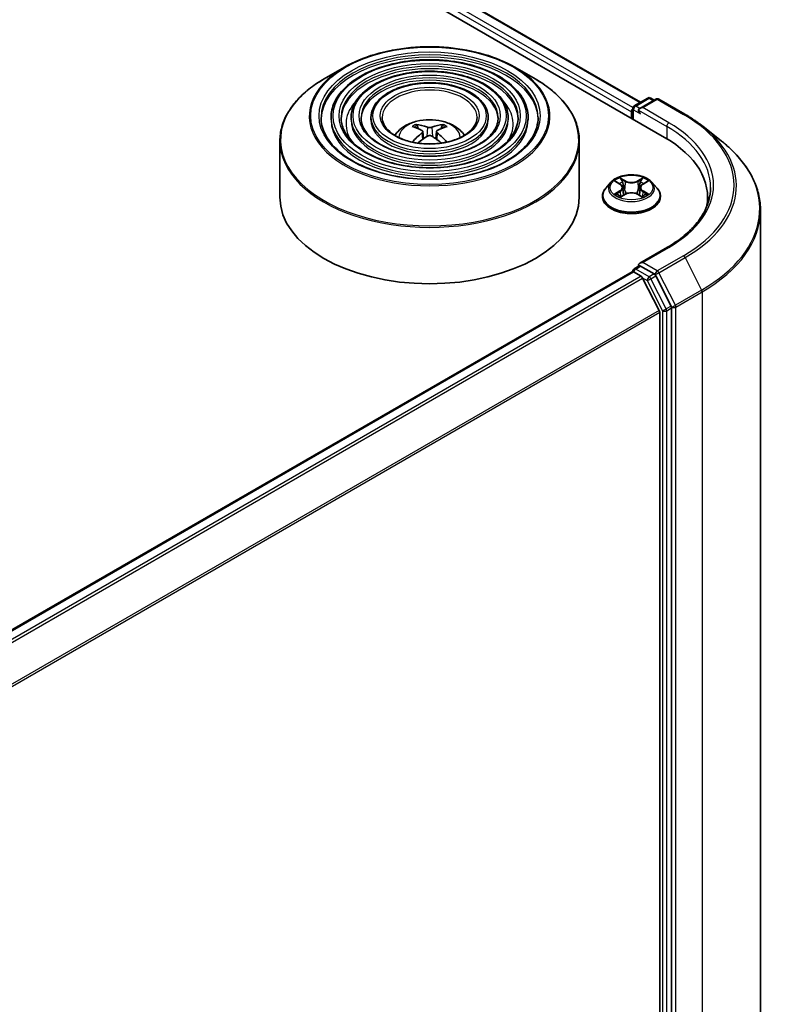
# Model space of a CAD drawing. Units: millimetres. Extents: x 36 to 7721, y 20 to 1144.
# Drawn here: x 449 to 491, y 444 to 499 of the extents above; entities that cross this region are included whole.
import ezdxf

# ---------------------------------------------------------------- set-up
doc = ezdxf.new("R2010")
doc.units = ezdxf.units.MM
doc.header["$LTSCALE"] = 2.5
doc.layers.add('Visible (ISO)', color=7, linetype='Continuous', lineweight=35)
doc.layers.add('Visible Narrow (ISO)', color=7, linetype='Continuous', lineweight=25)

msp = doc.modelspace()

# ---------------------------------------------------------------- linework, layer by layer
at = {"layer": 'Visible (ISO)'}
for p, q in [((382.7718, 551.6423), (484.9095, 492.6731)), ((385.4619, 551.2637), (483.56, 494.6267)), ((467.0909, 496.5836), (465.9584, 495.9297)), ((476.565, 496.5836), (477.6975, 495.9297)), ((483.2155, 494.4278), (483.9693, 494.863)), ((484.136, 494.863), (484.3277, 494.7524)), ((484.4174, 494.8042), (483.525, 494.2889)), ((484.584, 494.8042), (486.0375, 493.965)), ((466.3419, 493.7845), (466.3419, 493.6484)), ((467.4531, 493.7845), (467.4531, 493.6484)), ((468.5642, 493.7845), (468.5642, 493.6484)), ((475.0918, 493.7845), (475.0918, 493.6484)), ((476.2029, 493.7845), (476.2029, 493.6484)), ((477.3141, 493.7845), (477.3141, 493.6484)), ((483.0631, 494.102), (483.0631, 493.7391)), ((483.1322, 494.2834), (483.1322, 493.6993)), ((471.1832, 493.1637), (471.1325, 493.337)), ((472.5235, 493.337), (472.4728, 493.1637)), ((487.0302, 493.2951), (488.0807, 492.4635)), ((471.4461, 493.0034), (471.4894, 492.6002)), ((472.2099, 493.0034), (472.1666, 492.6002)), ((463.4946, 492.4768), (463.4946, 489.3391)), ((480.1613, 492.4768), (480.1613, 489.3391)), ((481.9238, 490.1826), (481.6482, 489.8751)), ((482.1943, 490.216), (482.4303, 490.0749)), ((483.696, 490.0749), (483.932, 490.216)), ((484.2025, 490.1826), (484.478, 489.8751)), ((481.452, 489.3845), (481.452, 489.4029)), ((482.4742, 489.3744), (482.7199, 489.5114)), ((482.5759, 489.8807), (482.6215, 489.4565)), ((483.4063, 489.5114), (483.6521, 489.3744)), ((483.5503, 489.8807), (483.5048, 489.4565)), ((484.6742, 489.3845), (484.6742, 489.4029)), ((487.3014, 489.3391), (487.3014, 488.945)), ((490.2459, 488.6094), (490.2459, 411.1408)), ((485.0618, 486.5577), (483.525, 485.6704)), ((424.216, 451.2015), (483.0976, 485.1968)), ((483.1322, 485.2045), (483.1322, 485.2113)), ((483.181, 485.1886), (483.5972, 484.9483)), ((483.2155, 485.3556), (483.4956, 485.5173)), ((484.3277, 485.0709), (483.5738, 485.5061)), ((484.6072, 483.0422), (483.6877, 484.847)), ((485.275, 483.2878), (484.4182, 484.9696)), ((484.6345, 482.9393), (484.6345, 405.9243)), ((485.3023, 405.8148), (485.3023, 483.1849))]:
    msp.add_line(p, q, dxfattribs=at)
for centre, start, end in [((484.0527, 494.7187), 60, 120), ((483.2988, 494.2834), 120, 180), ((484.5007, 494.6598), 60, 120), ((483.2988, 485.2113), 120, 180)]:
    msp.add_arc(centre, 0.1667, start, end, dxfattribs=at)
for centre, major_axis, ratio, start_param, end_param in [((483.6917, 494.1927), (-0.2357, 0), 0.5773503, 4.712389, 6.2831853), ((483.181, 494.17), (0.0833, 0.1443), 0.5773503, 1.2124767, 2.3561945), ((483.5738, 494.1247), (-0.0833, 0.1443), 0.5773503, 0.7853982, 2.3561945), ((471.8856, 490.1005), (1.8963, -3.0722), 0.4946241, 2.4477608, 2.6867451), ((471.7759, 490.0371), (-1.6985, 3.1858), 0.654173, 5.6260122, 5.8649965), ((471.88, 490.0371), (-1.6985, -3.1858), 0.654173, 3.5597815, 3.7987657), ((471.7703, 490.1005), (1.8963, 3.0722), 0.4946241, 0.4548476, 0.6938319), ((471.8856, 490.0404), (-1.4116, -3.3229), 0.5952629, 3.9628231, 4.1960485), ((471.7759, 490.1037), (2.1595, 2.8932), 0.5535342, 0.9593188, 1.1599446), ((471.88, 490.1037), (2.1595, -2.8932), 0.5535342, 1.981648, 2.1822739), ((471.7703, 490.0404), (-1.4116, 3.3229), 0.5952629, 5.2287295, 5.4619549), ((479.1348, 489.3391), (8.1667, 0), 0.5773503, 6.1711605, 7.0685835), ((479.1348, 488.4319), (8.3333, 0), 0.5773503, 0.1529658, 0.2006295), ((471.828, 489.3391), (8.3333, 0), 0.5773503, 3.1415927, 6.2831853), ((483.6917, 485.5741), (-0.2357, 0), 0.5773503, 4.712389, 6.2831853), ((483.5738, 485.6422), (-0.0833, -0.1443), 0.5773503, 5.4977871, 6.1236372), ((483.181, 485.0525), (-0.0833, 0.1443), 0.5773503, 5.4977871, 6.2831853), ((484.3277, 484.9348), (0.0833, -0.1443), 0.5773503, 1.4801364, 2.3561945), ((483.5972, 484.8122), (-0.0833, 0.1443), 0.5773503, 4.6217291, 5.4977871), ((484.5166, 483.0073), (-0.0833, 0.1443), 0.5773503, 3.9269908, 4.6217291), ((485.1844, 483.2529), (0.0833, -0.1443), 0.5773503, 0.7853982, 1.4801364)]:
    msp.add_ellipse(centre, major_axis=major_axis, ratio=ratio, start_param=start_param, end_param=end_param, dxfattribs=at)
for points, knots in [([(467.0909, 496.5836), (467.5899, 496.8716), (468.1657, 497.113), (469.4161, 497.4808), (470.0906, 497.6072), (471.4737, 497.7337), (472.1822, 497.7337), (473.5654, 497.6072), (474.2398, 497.4808), (475.4903, 497.113), (476.0661, 496.8716), (476.565, 496.5836)], [3.1415927, 3.1415927, 3.1415927, 3.1415927, 3.4557519, 3.4557519, 3.7699112, 3.7699112, 4.0840704, 4.0840704, 4.3982297, 4.3982297, 4.712389, 4.712389, 4.712389, 4.712389]), ([(477.3141, 493.7845), (477.3141, 494.1225), (477.2229, 494.4599), (476.8683, 495.1043), (476.6009, 495.4104), (475.9136, 495.962), (475.4905, 496.2061), (474.5348, 496.6037), (474.0021, 496.757), (472.8822, 496.9578), (472.2952, 497.0054), (471.1256, 496.9908), (470.5431, 496.9286), (469.44, 496.7003), (468.9197, 496.5342), (467.9931, 496.113), (467.5872, 495.8579), (466.9333, 495.2821), (466.6848, 494.9616), (466.4058, 494.3511), (466.3419, 494.0679), (466.3419, 493.7845)], [0.7853982, 0.7853982, 0.7853982, 0.7853982, 1.0930669, 1.0930669, 1.4089674, 1.4089674, 1.7317648, 1.7317648, 2.0550967, 2.0550967, 2.3778498, 2.3778498, 2.7003819, 2.7003819, 3.0232006, 3.0232006, 3.3465933, 3.3465933, 3.6689794, 3.6689794, 3.9269908, 3.9269908, 3.9269908, 3.9269908]), ([(476.2029, 493.7845), (476.2029, 494.0541), (476.1308, 494.3231), (475.8505, 494.8376), (475.6386, 495.0822), (475.093, 495.5239), (474.7561, 495.7197), (473.9946, 496.0388), (473.57, 496.1619), (472.6771, 496.3235), (472.2092, 496.3621), (471.2765, 496.3515), (470.8119, 496.3024), (469.9315, 496.1209), (469.5161, 495.9885), (468.7754, 495.6522), (468.4506, 495.4482), (467.9269, 494.9869), (467.7276, 494.7295), (467.5043, 494.2392), (467.4531, 494.012), (467.4531, 493.7845)], [0.7853982, 0.7853982, 0.7853982, 0.7853982, 1.0901259, 1.0901259, 1.4048166, 1.4048166, 1.7282556, 1.7282556, 2.0524488, 2.0524488, 2.3759179, 2.3759179, 2.6991047, 2.6991047, 3.0226486, 3.0226486, 3.3469087, 3.3469087, 3.6698622, 3.6698622, 3.9269908, 3.9269908, 3.9269908, 3.9269908]), ([(463.4946, 492.4768), (463.4946, 492.7354), (463.5299, 492.994), (463.6697, 493.5036), (463.7742, 493.7544), (464.0485, 494.242), (464.2184, 494.4786), (464.6188, 494.9323), (464.8492, 495.1493), (465.3647, 495.5588), (465.6497, 495.7514), (465.9584, 495.9297)], [2.35619449, 2.35619449, 2.35619449, 2.35619449, 2.51327412, 2.51327412, 2.67035376, 2.67035376, 2.82743339, 2.82743339, 2.98451302, 2.98451302, 3.14159265, 3.14159265, 3.14159265, 3.14159265]), ([(475.0918, 493.7845), (475.0918, 493.9857), (475.0387, 494.1865), (474.8327, 494.571), (474.6763, 494.7539), (474.2724, 495.0858), (474.0217, 495.2332), (473.4545, 495.4739), (473.1379, 495.5669), (472.4721, 495.6893), (472.1231, 495.7188), (471.4273, 495.7122), (471.0806, 495.6761), (470.423, 495.5415), (470.1123, 495.4429), (469.5576, 495.1915), (469.3138, 495.0386), (468.9205, 494.6916), (468.7702, 494.4975), (468.6026, 494.1273), (468.5642, 493.956), (468.5642, 493.7845)], [0.7853982, 0.7853982, 0.7853982, 0.7853982, 1.0853462, 1.0853462, 1.3978713, 1.3978713, 1.7223159, 1.7223159, 2.0479692, 2.0479692, 2.3726573, 2.3726573, 2.6969553, 2.6969553, 3.0217267, 3.0217267, 3.3474497, 3.3474497, 3.6713195, 3.6713195, 3.9269908, 3.9269908, 3.9269908, 3.9269908]), ([(477.6975, 495.9297), (478.0063, 495.7514), (478.2913, 495.5588), (478.8067, 495.1493), (479.0372, 494.9323), (479.4375, 494.4786), (479.6074, 494.242), (479.8818, 493.7544), (479.9862, 493.5036), (480.126, 492.994), (480.1613, 492.7354), (480.1613, 492.4768)], [4.71238898, 4.71238898, 4.71238898, 4.71238898, 4.86946861, 4.86946861, 5.02654825, 5.02654825, 5.18362788, 5.18362788, 5.34070751, 5.34070751, 5.49778714, 5.49778714, 5.49778714, 5.49778714]), ([(477.8696, 493.7845), (477.8696, 493.4123), (477.7621, 493.0394), (477.3416, 492.3361), (477.0343, 492.0053), (476.2539, 491.4186), (475.7839, 491.1618), (474.7254, 490.7449), (474.1371, 490.5848), (472.9008, 490.3783), (472.253, 490.3322), (470.9644, 490.3589), (470.3238, 490.432), (469.1161, 490.6895), (468.5491, 490.8738), (467.5468, 491.3335), (467.1116, 491.6085), (466.4145, 492.2193), (466.1535, 492.5547), (465.8545, 493.1907), (465.7863, 493.4877), (465.7863, 493.7845)], [5.4977871, 5.4977871, 5.4977871, 5.4977871, 5.8301191, 5.8301191, 6.1527641, 6.1527641, 6.4699265, 6.4699265, 6.78699, 6.78699, 7.104578, 7.104578, 7.4223392, 7.4223392, 7.7398288, 7.7398288, 8.0567797, 8.0567797, 8.3744189, 8.3744189, 8.6393798, 8.6393798, 8.6393798, 8.6393798]), ([(476.7585, 493.7845), (476.7585, 493.4807), (476.6701, 493.1762), (476.324, 492.6027), (476.0722, 492.3335), (475.4334, 491.8567), (475.0495, 491.6481), (474.1852, 491.3097), (473.7049, 491.1798), (472.6958, 491.0126), (472.1669, 490.9754), (471.1152, 490.9982), (470.5926, 491.0582), (469.6076, 491.2689), (469.1454, 491.4194), (468.329, 491.7942), (467.9748, 492.0181), (467.4081, 492.5145), (467.1961, 492.7867), (466.9529, 493.3027), (466.8974, 493.5437), (466.8974, 493.7845)], [5.4977871, 5.4977871, 5.4977871, 5.4977871, 5.8330605, 5.8330605, 6.1561415, 6.1561415, 6.4726347, 6.4726347, 6.7890489, 6.7890489, 7.1061045, 7.1061045, 7.4233689, 7.4233689, 7.740299, 7.740299, 8.0565671, 8.0565671, 8.373651, 8.373651, 8.6393798, 8.6393798, 8.6393798, 8.6393798]), ([(475.6473, 493.7845), (475.6473, 493.5491), (475.5779, 493.3129), (475.3061, 492.8693), (475.1098, 492.6618), (474.6128, 492.2948), (474.3151, 492.1346), (473.645, 491.8746), (473.2727, 491.7749), (472.4906, 491.6468), (472.0808, 491.6187), (471.2661, 491.6375), (470.8613, 491.6845), (470.099, 491.8483), (469.7417, 491.9651), (469.1112, 492.2549), (468.8382, 492.4278), (468.4016, 492.8099), (468.2388, 493.0188), (468.0513, 493.4146), (468.0086, 493.5997), (468.0086, 493.7845)], [5.4977871, 5.4977871, 5.4977871, 5.4977871, 5.8378434, 5.8378434, 6.1614857, 6.1614857, 6.4769025, 6.4769025, 6.792299, 6.792299, 7.1085208, 7.1085208, 7.4250047, 7.4250047, 7.7410543, 7.7410543, 8.0562455, 8.0562455, 8.3724346, 8.3724346, 8.6393798, 8.6393798, 8.6393798, 8.6393798]), ([(474.4669, 493.7845), (474.4669, 493.6217), (474.4176, 493.458), (474.2244, 493.1524), (474.0872, 493.0104), (473.7409, 492.7604), (473.5348, 492.6514), (473.071, 492.4747), (472.8135, 492.407), (472.2726, 492.3207), (471.9892, 492.3021), (471.4261, 492.3167), (471.1466, 492.3498), (470.621, 492.464), (470.375, 492.5448), (469.9421, 492.7445), (469.7552, 492.8631), (469.4571, 493.1237), (469.3464, 493.2655), (469.2182, 493.5337), (469.1891, 493.6592), (469.1891, 493.7845)], [5.4977871, 5.4977871, 5.4977871, 5.4977871, 5.8478314, 5.8478314, 6.1721038, 6.1721038, 6.4853312, 6.4853312, 6.7987435, 6.7987435, 7.1133395, 7.1133395, 7.4282944, 7.4282944, 7.7426124, 7.7426124, 8.0556781, 8.0556781, 8.3700357, 8.3700357, 8.6393798, 8.6393798, 8.6393798, 8.6393798]), ([(486.0375, 493.965), (486.1094, 493.9235), (486.1802, 493.8813), (486.3196, 493.7957), (486.3881, 493.7523), (486.5229, 493.6641), (486.5892, 493.6194), (486.7193, 493.5288), (486.7832, 493.4829), (486.9085, 493.3899), (486.97, 493.3428), (487.0302, 493.2951)], [1.57079633, 1.57079633, 1.57079633, 1.57079633, 1.60184851, 1.60184851, 1.63290069, 1.63290069, 1.66395288, 1.66395288, 1.69500506, 1.69500506, 1.72605724, 1.72605724, 1.72605724, 1.72605724]), ([(469.8908, 492.7866), (469.9405, 492.8608), (469.9954, 492.9285), (470.1865, 493.1307), (470.3359, 493.2405), (470.6906, 493.4407), (470.9014, 493.5189), (471.3475, 493.6274), (471.5838, 493.6546), (472.0539, 493.6557), (472.2877, 493.6303), (472.7431, 493.5236), (472.9649, 493.4423), (473.3694, 493.2113), (473.5558, 493.0649), (473.7282, 492.84), (473.747, 492.8137), (473.7652, 492.7866)], [5.8668208, 5.8668208, 5.8668208, 5.8668208, 5.9972402, 5.9972402, 6.2945976, 6.2945976, 6.6698576, 6.6698576, 7.0642825, 7.0642825, 7.4541188, 7.4541188, 7.8483866, 7.8483866, 8.2226925, 8.2226925, 8.2703461, 8.2703461, 8.2703461, 8.2703461]), ([(471.0702, 493.3996), (471.0759, 493.3989), (471.0827, 493.3968), (471.0948, 493.3905), (471.1023, 493.3848), (471.1138, 493.3729), (471.1199, 493.3648), (471.1273, 493.3512), (471.1304, 493.3438), (471.1325, 493.337)], [0.014560073, 0.014560073, 0.014560073, 0.014560073, 0.018722682, 0.018722682, 0.023429831, 0.023429831, 0.028069056, 0.028069056, 0.031810233, 0.031810233, 0.031810233, 0.031810233]), ([(471.9516, 493.2381), (471.9344, 493.2313), (471.913, 493.2255), (471.8666, 493.2182), (471.8417, 493.2167), (471.7954, 493.2178), (471.771, 493.2204), (471.7325, 493.2285), (471.7173, 493.233), (471.7043, 493.2381)], [0, 0, 0, 0, 0.012499779, 0.012499779, 0.024999557, 0.024999557, 0.037523671, 0.037523671, 0.046676606, 0.046676606, 0.046676606, 0.046676606]), ([(472.5235, 493.337), (472.5256, 493.3438), (472.5286, 493.3512), (472.5361, 493.3648), (472.5421, 493.3729), (472.5536, 493.3848), (472.5611, 493.3905), (472.5733, 493.3968), (472.58, 493.3989), (472.5858, 493.3996)], [0.0427285, 0.0427285, 0.0427285, 0.0427285, 0.046469677, 0.046469677, 0.051108902, 0.051108902, 0.055816051, 0.055816051, 0.05997866, 0.05997866, 0.05997866, 0.05997866]), ([(471.3995, 493.0622), (471.4148, 493.0542), (471.4277, 493.0435), (471.444, 493.0188), (471.4473, 493.0049), (471.445, 492.9779), (471.4392, 492.963), (471.4211, 492.9384), (471.411, 492.9284), (471.3995, 492.9194)], [0, 0, 0, 0, 0.012499779, 0.012499779, 0.024999557, 0.024999557, 0.037523671, 0.037523671, 0.046676606, 0.046676606, 0.046676606, 0.046676606]), ([(471.7043, 492.7434), (471.7216, 492.7542), (471.743, 492.7633), (471.7893, 492.7748), (471.8142, 492.7772), (471.8605, 492.7755), (471.885, 492.7714), (471.9235, 492.7586), (471.9386, 492.7515), (471.9516, 492.7434)], [0, 0, 0, 0, 0.012499779, 0.012499779, 0.024999557, 0.024999557, 0.037523671, 0.037523671, 0.046676606, 0.046676606, 0.046676606, 0.046676606]), ([(472.2564, 492.9194), (472.2412, 492.9313), (472.2282, 492.9454), (472.2119, 492.9742), (472.2086, 492.989), (472.2109, 493.0154), (472.2168, 493.0288), (472.2349, 493.0487), (472.2449, 493.0561), (472.2564, 493.0622)], [0, 0, 0, 0, 0.012499779, 0.012499779, 0.024999557, 0.024999557, 0.037523671, 0.037523671, 0.046676606, 0.046676606, 0.046676606, 0.046676606]), ([(470.8653, 492.411), (470.8654, 492.4111), (470.8655, 492.4111), (470.8715, 492.415), (470.8785, 492.4177), (470.8897, 492.4189), (470.8958, 492.4177), (470.9011, 492.4146), (470.902, 492.414), (470.9028, 492.4134)], [0.018612964, 0.018612964, 0.018612964, 0.018612964, 0.018722682, 0.018722682, 0.023429831, 0.023429831, 0.028069056, 0.028069056, 0.028985175, 0.028985175, 0.028985175, 0.028985175]), ([(472.7531, 492.4134), (472.754, 492.414), (472.7549, 492.4146), (472.7602, 492.4177), (472.7663, 492.4189), (472.7774, 492.4177), (472.7845, 492.415), (472.7904, 492.4111), (472.7906, 492.4111), (472.7907, 492.411)], [0.045553558, 0.045553558, 0.045553558, 0.045553558, 0.046469677, 0.046469677, 0.051108902, 0.051108902, 0.055816051, 0.055816051, 0.055925769, 0.055925769, 0.055925769, 0.055925769]), ([(490.2459, 488.6094), (490.2459, 488.887), (490.2155, 489.1646), (490.0949, 489.7142), (490.0046, 489.9863), (489.7665, 490.5201), (489.6187, 490.7818), (489.2684, 491.2909), (489.0661, 491.5383), (488.6105, 492.0151), (488.3573, 492.2446), (488.0807, 492.4635)], [3.92699082, 3.92699082, 3.92699082, 3.92699082, 4.05301827, 4.05301827, 4.17904572, 4.17904572, 4.30507316, 4.30507316, 4.43110061, 4.43110061, 4.55712806, 4.55712806, 4.55712806, 4.55712806]), ([(484.2025, 490.1826), (484.1343, 490.2586), (484.0477, 490.3253), (483.8434, 490.4402), (483.7244, 490.4875), (483.469, 490.5565), (483.3327, 490.5783), (483.0564, 490.5951), (482.9165, 490.5902), (482.6457, 490.5541), (482.5149, 490.523), (482.2746, 490.4363), (482.1651, 490.3806), (482.0163, 490.2741), (481.9665, 490.2302), (481.9238, 490.1826)], [1.2629648, 1.2629648, 1.2629648, 1.2629648, 1.5839777, 1.5839777, 1.9184063, 1.9184063, 2.2514838, 2.2514838, 2.5827972, 2.5827972, 2.9145331, 2.9145331, 3.2485111, 3.2485111, 3.4494242, 3.4494242, 3.4494242, 3.4494242]), ([(482.5759, 489.8807), (482.5743, 489.8958), (482.5708, 489.9107), (482.5604, 489.94), (482.5535, 489.9542), (482.5364, 489.9816), (482.5264, 489.9948), (482.5034, 490.0199), (482.4905, 490.0319), (482.4622, 490.0544), (482.4468, 490.065), (482.4303, 490.0749)], [0.84730152, 0.84730152, 0.84730152, 0.84730152, 0.98850982, 0.98850982, 1.12971813, 1.12971813, 1.27092643, 1.27092643, 1.41213473, 1.41213473, 1.55334303, 1.55334303, 1.55334303, 1.55334303]), ([(483.696, 490.0749), (483.6795, 490.065), (483.6641, 490.0544), (483.6358, 490.0319), (483.6229, 490.0199), (483.5999, 489.9948), (483.5898, 489.9816), (483.5728, 489.9542), (483.5658, 489.94), (483.5554, 489.9107), (483.552, 489.8958), (483.5503, 489.8807)], [3.15904595, 3.15904595, 3.15904595, 3.15904595, 3.30025425, 3.30025425, 3.44146255, 3.44146255, 3.58267086, 3.58267086, 3.72387916, 3.72387916, 3.86508746, 3.86508746, 3.86508746, 3.86508746]), ([(481.6482, 489.8751), (481.6234, 489.8474), (481.6006, 489.8188), (481.5595, 489.7598), (481.5412, 489.7294), (481.5094, 489.6671), (481.4959, 489.6351), (481.4742, 489.5702), (481.4659, 489.5371), (481.4548, 489.4703), (481.452, 489.4366), (481.452, 489.4029)], [3.4494242, 3.4494242, 3.4494242, 3.4494242, 3.54493753, 3.54493753, 3.64045085, 3.64045085, 3.73596417, 3.73596417, 3.83147749, 3.83147749, 3.92699082, 3.92699082, 3.92699082, 3.92699082]), ([(481.452, 489.3845), (481.452, 489.2851), (481.4782, 489.186), (481.5798, 488.9962), (481.657, 488.9059), (481.8562, 488.742), (481.98, 488.6692), (482.26, 488.5503), (482.4163, 488.5044), (482.7449, 488.4439), (482.9172, 488.4293), (483.2606, 488.4325), (483.4318, 488.4503), (483.7564, 488.5168), (483.9098, 488.5654), (484.1837, 488.6895), (484.304, 488.7651), (484.4983, 488.9364), (484.5725, 489.0323), (484.6553, 489.2151), (484.6742, 489.2997), (484.6742, 489.3845)], [3.9269908, 3.9269908, 3.9269908, 3.9269908, 4.2267014, 4.2267014, 4.5391124, 4.5391124, 4.8636054, 4.8636054, 5.1893334, 5.1893334, 5.5140838, 5.5140838, 5.8384387, 5.8384387, 6.1632728, 6.1632728, 6.4890702, 6.4890702, 6.8129852, 6.8129852, 7.0685835, 7.0685835, 7.0685835, 7.0685835]), ([(482.3011, 489.493), (482.3111, 489.4847), (482.322, 489.4763), (482.3453, 489.4595), (482.3578, 489.4512), (482.3843, 489.4347), (482.3983, 489.4266), (482.4278, 489.4106), (482.4433, 489.4028), (482.4688, 489.3909), (482.4785, 489.3865), (482.4883, 489.3823)], [4.53490148, 4.53490148, 4.53490148, 4.53490148, 4.60505141, 4.60505141, 4.67520135, 4.67520135, 4.74535128, 4.74535128, 4.81550122, 4.81550122, 4.85637589, 4.85637589, 4.85637589, 4.85637589]), ([(483.4063, 489.5114), (483.3692, 489.5321), (483.3271, 489.5492), (483.2364, 489.5752), (483.1879, 489.584), (483.0885, 489.5929), (483.0377, 489.5929), (482.9384, 489.584), (482.8898, 489.5752), (482.7991, 489.5492), (482.757, 489.5321), (482.7199, 489.5114)], [1.5882496, 1.5882496, 1.5882496, 1.5882496, 1.8954276, 1.8954276, 2.2026055, 2.2026055, 2.5097835, 2.5097835, 2.8169614, 2.8169614, 3.1241394, 3.1241394, 3.1241394, 3.1241394]), ([(483.6379, 489.3823), (483.6478, 489.3865), (483.6574, 489.3909), (483.683, 489.4028), (483.6985, 489.4106), (483.728, 489.4266), (483.742, 489.4347), (483.7685, 489.4512), (483.7809, 489.4595), (483.8043, 489.4763), (483.8151, 489.4847), (483.8252, 489.493)], [6.13919839, 6.13919839, 6.13919839, 6.13919839, 6.18007307, 6.18007307, 6.250223, 6.250223, 6.32037294, 6.32037294, 6.39052288, 6.39052288, 6.46067281, 6.46067281, 6.46067281, 6.46067281]), ([(484.6742, 489.4029), (484.6742, 489.4366), (484.6714, 489.4703), (484.6604, 489.5371), (484.6521, 489.5702), (484.6303, 489.6351), (484.6168, 489.6671), (484.585, 489.7294), (484.5667, 489.7598), (484.5256, 489.8188), (484.5029, 489.8474), (484.478, 489.8751)], [0.78539816, 0.78539816, 0.78539816, 0.78539816, 0.88091149, 0.88091149, 0.97642481, 0.97642481, 1.07193813, 1.07193813, 1.16745145, 1.16745145, 1.26296478, 1.26296478, 1.26296478, 1.26296478]), ([(487.4681, 489.8834), (487.4681, 489.6416), (487.4352, 489.3997), (487.3036, 488.9199), (487.2048, 488.682), (486.9422, 488.2154), (486.7783, 487.9867), (486.3884, 487.5448), (486.1623, 487.3317), (485.6531, 486.9271), (485.37, 486.7356), (485.0618, 486.5577)], [2.35619449, 2.35619449, 2.35619449, 2.35619449, 2.51327412, 2.51327412, 2.67035376, 2.67035376, 2.82743339, 2.82743339, 2.98451302, 2.98451302, 3.14159265, 3.14159265, 3.14159265, 3.14159265]), ([(483.4956, 485.5173), (483.5028, 485.5215), (483.5148, 485.5237), (483.5429, 485.5203), (483.5589, 485.5147), (483.5738, 485.5061)], [0.038953354, 0.038953354, 0.038953354, 0.038953354, 0.050334548, 0.050334548, 0.061715743, 0.061715743, 0.061715743, 0.061715743])]:
    msp.add_open_spline(points, degree=3, knots=knots, dxfattribs=at)
for points in [[(470.9228, 492.3986), (470.916, 492.4035), (470.9094, 492.4084), (470.9028, 492.4134)], [(472.7531, 492.4134), (472.7466, 492.4084), (472.7399, 492.4035), (472.7331, 492.3986)]]:
    msp.add_open_spline(points, degree=3, dxfattribs=at)
at = {"layer": 'Visible Narrow (ISO)'}
for p, q in [((384.8538, 550.8031), (483.0631, 494.102)), ((483.1389, 494.3304), (384.9717, 551.0073)), ((385.4063, 551.2582), (483.5275, 494.6079)), ((483.2988, 494.4195), (484.0527, 494.8548)), ((484.0527, 494.8548), (484.2788, 494.7242)), ((483.525, 494.2889), (483.2988, 494.4195)), ((483.6917, 494.3288), (484.5007, 494.7959)), ((485.1452, 493.4896), (483.6917, 494.3288)), ((484.5007, 494.7959), (485.9542, 493.9567)), ((483.181, 493.6711), (483.181, 494.2154)), ((483.181, 494.2154), (483.5738, 493.9886)), ((483.456, 494.1927), (485.0273, 493.2855)), ((471.7043, 493.2381), (471.6688, 492.7209)), ((471.9516, 493.2381), (471.9871, 492.7209)), ((485.0273, 493.2855), (485.0273, 492.6037)), ((471.3995, 492.9194), (471.4273, 492.5556)), ((472.2564, 492.9194), (472.2287, 492.5556)), ((482.1151, 490.2536), (482.416, 490.0738)), ((482.7335, 490.257), (482.4219, 490.4307)), ((482.5184, 490.334), (482.7143, 490.2248)), ((482.7143, 490.2248), (482.6862, 489.8314)), ((483.7043, 490.4307), (483.3928, 490.257)), ((483.412, 490.2248), (483.6079, 490.334)), ((483.412, 490.2248), (483.44, 489.8314)), ((483.7102, 490.0738), (484.0111, 490.2536)), ((482.416, 489.6931), (482.1151, 489.5132)), ((482.2468, 489.5482), (482.4359, 489.6613)), ((482.4219, 489.3361), (482.7335, 489.5098)), ((482.4359, 489.6613), (482.4555, 489.3971)), ((483.3928, 489.5098), (483.7043, 489.3361)), ((483.6903, 489.6613), (483.6708, 489.3971)), ((483.6903, 489.6613), (483.8795, 489.5482)), ((484.0111, 489.5132), (483.7102, 489.6931)), ((483.6917, 485.7102), (485.1452, 486.5494)), ((484.5007, 485.2431), (483.6917, 485.7102)), ((485.9542, 486.0823), (484.5007, 485.2431)), ((484.5912, 485.1419), (486.0447, 485.9811)), ((486.0447, 485.9811), (486.9642, 484.1762)), ((424.2649, 451.1734), (483.181, 485.1886)), ((483.2988, 485.3473), (483.5738, 485.5061)), ((484.0527, 484.9121), (483.2988, 485.3473)), ((484.3277, 485.0709), (484.0527, 484.9121)), ((484.3277, 485.0709), (484.3829, 485.039)), ((484.3829, 485.039), (484.4182, 484.9696)), ((485.5107, 483.337), (484.5912, 485.1419)), ((483.5972, 484.9483), (424.6811, 450.9331)), ((424.8141, 450.8563), (483.6877, 484.847)), ((483.685, 484.8522), (483.9348, 484.708)), ((483.9348, 484.708), (484.7916, 483.0261)), ((484.1432, 484.8109), (484.4182, 484.9696)), ((485, 483.129), (484.1432, 484.8109)), ((486.9642, 484.1762), (485.5107, 483.337)), ((485.538, 483.2341), (486.9915, 484.0733)), ((486.9915, 484.0733), (486.9915, 406.6047)), ((484.6072, 483.0422), (425.8445, 449.1155)), ((425.8912, 449.0239), (484.6345, 482.9393)), ((484.7916, 483.0261), (484.7916, 405.656)), ((485.275, 483.2878), (485, 483.129)), ((485.0273, 483.0261), (485.3023, 483.1849)), ((485.0273, 405.656), (485.0273, 483.0261)), ((485.275, 483.2878), (485.3023, 483.2341)), ((485.3023, 483.2341), (485.3023, 483.1849)), ((485.538, 405.7655), (485.538, 483.2341))]:
    msp.add_line(p, q, dxfattribs=at)
for centre, major_axis in [((471.828, 493.8752), (-6.6206, 0)), ((471.828, 493.8752), (-6.1528, 0)), ((471.828, 493.8752), (5.375, 0)), ((471.828, 493.8752), (-5.0417, 0)), ((471.828, 493.8752), (4.2638, 0)), ((471.828, 493.8752), (-3.9305, 0)), ((471.828, 493.8752), (3.1527, 0)), ((471.828, 493.8752), (-2.75, 0)), ((483.0631, 489.8834), (1.1897, 0))]:
    msp.add_ellipse(centre, major_axis=major_axis, ratio=0.5773503, dxfattribs=at)
for centre, major_axis, ratio, start_param, end_param in [((471.828, 493.7845), (-6.0417, 0), 0.5773503, 3.1415927, 6.2831853), ((471.828, 493.6484), (6.0417, 0), 0.5773503, 0.0196904, 3.1219023), ((471.828, 493.8486), (-6.6992, 0), 0.5773503, 5.4977871, 10.2101761), ((471.828, 493.7845), (-4.9306, 0), 0.5773503, 3.1415927, 6.2831853), ((471.828, 493.6484), (4.9306, 0), 0.5773503, 0.02418, 3.1174126), ((471.828, 493.7845), (-3.8193, 0), 0.5773503, 3.1415927, 6.2831853), ((471.828, 492.5409), (8.3008, 0), 0.5773503, 2.3561945, 7.0685835), ((471.828, 493.6484), (3.8193, 0), 0.5773503, 0.0313236, 3.1102691), ((471.828, 493.7845), (-2.6389, 0), 0.5773503, 3.1415927, 6.2831853), ((484.0527, 494.7187), (-0.0833, 0.1443), 0.5773503, 5.4977871, 6.2831853), ((484.0527, 494.7187), (0.0833, 0.1443), 0.5773503, 0, 0.7853982), ((471.828, 493.4216), (-4.6528, 0), 0.5773503, 5.7863802, 6.6412643), ((471.828, 493.4216), (-4.6527, 0), 0.5773503, 5.7865259, 6.6414156), ((471.828, 493.4216), (4.6528, 0), 0.5773503, 5.9251063, 6.7799904), ((471.828, 493.4216), (4.6527, 0), 0.5773503, 5.924955, 6.7798447), ((483.2988, 494.2834), (0.0833, 0.1443), 0.5773503, 0.7853982, 2.3561945), ((483.2988, 494.2834), (-0.0833, 0.1443), 0.5773503, 5.4977871, 6.2831853), ((484.5007, 494.6598), (-0.0833, 0.1443), 0.5773503, 5.4977871, 6.2831853), ((484.5007, 494.6598), (0.0833, 0.1443), 0.5773503, 0, 0.7853982), ((471.828, 493.7845), (-5.4861, 0), 0.5773503, 0, 3.1415927), ((471.828, 493.7845), (-4.3749, 0), 0.5773503, 0, 3.1415927), ((471.828, 493.7845), (-3.2638, 0), 0.5773503, 0, 3.1415927), ((483.2988, 494.2834), (-0.1667, 0), 0.5773503, 0, 0.7853982), ((485.9542, 493.8206), (0.0833, 0.1443), 0.5773503, 0, 0.7853982), ((479.1348, 490.0195), (9.6442, 0), 0.5773503, 5.4977871, 7.0685835), ((471.828, 493.6484), (5.4861, 0), 0.5773503, 3.1415927, 6.2831853), ((471.828, 493.6484), (4.3749, 0), 0.5773503, 3.1415927, 6.2831853), ((471.828, 493.6484), (3.2638, 0), 0.5773503, 3.1415927, 6.2831853), ((471.828, 492.664), (-1.7049, 0), 0.5773503, 3.138847, 6.285931), ((471.828, 492.8348), (-1.2374, 0), 0.5773503, 5.3714845, 5.6240898), ((471.828, 492.8069), (1.1517, 0), 0.5773503, 2.2191701, 2.4253628), ((471.828, 492.8069), (1.1517, 0), 0.5773503, 0.7162298, 0.9224226), ((471.828, 492.8348), (-1.2374, 0), 0.5773503, 3.8006881, 4.0532935), ((485.1452, 493.3535), (0.0833, 0.1443), 0.5773503, 0.7853982, 2.3561945), ((479.1348, 489.8834), (8.3333, 0), 0.5773503, 0, 0.7853982), ((479.1348, 490.0195), (8.5, 0), 0.5773503, 5.4977871, 7.0685835), ((479.1348, 489.9705), (9.7722, 0), 0.5773503, 5.4977871, 6.9133226), ((471.828, 492.4768), (-8.3333, 0), 0.5773503, 0, 3.1415927), ((479.1348, 488.6965), (11.0725, 0), 0.5773503, 5.4977871, 6.9133226), ((483.0631, 489.8422), (-1.2829, 0), 0.5773503, 5.8056187, 9.9023446), ((483.0631, 489.8834), (-1.1445, 0), 0.5773503, 5.3071026, 5.6884717), ((483.0631, 489.7574), (0.8957, 0), 0.5773503, 2.1762943, 2.4206222), ((482.416, 490.0511), (0.0143, 0.0238), 0.5873385, 0, 0.7942785), ((482.0747, 489.8834), (0.4745, 0), 0.5773503, 5.5152404, 7.0511302), ((482.4992, 490.3245), (-0.0227, -0.016), 0.1849737, 1.043317, 2.4384992), ((482.5675, 490.1809), (-0.0268, -0.0074), 0.2229178, 3.8515805, 5.2070037), ((482.7335, 490.2344), (-0.0135, -0.0243), 0.5671862, 3.9184152, 5.401945), ((483.0631, 490.4334), (0.5022, 0), 0.5773503, 3.9444441, 5.4803339), ((483.0631, 490.4541), (-0.4745, 0), 0.5773503, 0.8028515, 2.3387412), ((483.3928, 490.2344), (0.0135, -0.0243), 0.5671862, 0.8812403, 2.3647701), ((484.0516, 489.8834), (-0.4745, 0), 0.5773503, 5.5152404, 7.0511302), ((483.5587, 490.1809), (-0.0268, 0.0074), 0.2229178, 4.2177743, 5.5731974), ((483.0631, 489.7574), (0.8957, 0), 0.5773503, 0.7209705, 0.9652983), ((483.6271, 490.3245), (-0.0227, 0.016), 0.1849737, 0.7030935, 2.0982756), ((483.7102, 490.0511), (-0.0143, 0.0238), 0.5873385, 5.4889069, 6.2831853), ((483.0631, 489.8834), (-1.1445, 0), 0.5773503, 3.7363063, 4.1176753), ((483.0631, 489.4524), (-1.5932, 0), 0.5773503, 5.8056187, 9.9023446), ((483.0631, 489.4029), (-1.6111, 0), 0.5773503, 0, 3.1415927), ((483.0631, 489.3845), (1.6111, 0), 0.5773503, 3.1415927, 6.2831853), ((483.0631, 489.8834), (1.1445, 0), 0.5773503, 3.7363063, 4.1176753), ((482.2667, 489.5391), (-0.0053, -0.0273), 0.7797536, 4.5269049, 5.922087), ((482.3472, 489.4814), (-0.0236, -0.0146), 0.7297361, 5.1634453, 5.7754826), ((482.416, 489.6704), (0.0143, -0.0238), 0.5873385, 0.8637843, 2.3473142), ((482.0747, 489.8627), (0.5022, 0), 0.5773503, 5.5152404, 6.3450887), ((482.667, 489.8219), (-0.0268, -0.0074), 0.2228845, 3.8515738, 5.2026198), ((482.7335, 489.4871), (-0.0135, 0.0243), 0.5671862, 5.5063628, 6.2831853), ((483.0631, 489.3127), (0.4745, 0), 0.5773503, 0.8028515, 2.3387412), ((483.3928, 489.4871), (0.0135, 0.0243), 0.5671862, 0, 0.7768225), ((483.4593, 489.8219), (-0.0268, 0.0074), 0.2228845, 4.2221582, 5.5732041), ((484.0516, 489.8627), (-0.5022, 0), 0.5773503, 6.221282, 7.0511302), ((483.7102, 489.6704), (-0.0143, -0.0238), 0.5873385, 3.9358711, 5.419401), ((483.0631, 489.8834), (1.1445, 0), 0.5773503, 5.3071026, 5.6884717), ((483.7791, 489.4814), (-0.0236, 0.0146), 0.7297361, 3.6492954, 4.2613326), ((483.8596, 489.5391), (0.0053, -0.0273), 0.7797536, 0.3610983, 1.7562804), ((479.1348, 488.6094), (11.1111, 0), 0.5773503, 5.4977871, 6.2831853), ((485.1452, 486.4133), (-0.0833, 0.1443), 0.5773503, 5.4977871, 6.2831853), ((485.9542, 485.9462), (0.0833, -0.1443), 0.5773503, 1.4801364, 2.3561945), ((483.2988, 485.2113), (-0.1667, 0), 0.5773503, 0, 0.0701236), ((483.2988, 485.2113), (0.0833, 0.1443), 0.5773503, 0.7853982, 2.061679), ((483.2988, 485.2113), (-0.0833, 0.1443), 0.5773503, 5.4977871, 6.2831853), ((484.5007, 485.107), (0.0833, 0.1443), 0.5773503, 0.7853982, 2.3561945), ((484.5007, 485.107), (-0.1485, -0.0757), 0.0739221, 0.617421, 2.1882173), ((484.5007, 485.107), (-0.0833, 0.1443), 0.5773503, 4.6217291, 5.4977871), ((484.0527, 484.776), (0.0833, 0.1443), 0.5773503, 0.7853982, 2.3561945), ((484.0527, 484.776), (-0.1485, -0.0757), 0.0739221, 0.617421, 2.1882173), ((484.0527, 484.776), (-0.0833, 0.1443), 0.5773503, 4.6217291, 5.4977871), ((486.8736, 484.1414), (-0.0833, 0.1443), 0.5773503, 3.9269908, 4.6217291), ((484.9095, 483.0942), (0.1485, 0.0757), 0.0739221, 3.7590136, 5.32981), ((484.9095, 483.0942), (-0.1667, 0), 0.5773503, 0.7853982, 2.3561945), ((484.9095, 483.0942), (-0.0833, 0.1443), 0.5773503, 3.9269908, 4.6217291), ((485.4201, 483.3022), (0.1485, 0.0757), 0.0739221, 3.7590136, 5.32981), ((485.4201, 483.3022), (-0.1667, 0), 0.5773503, 0.7853982, 2.3561945), ((485.4201, 483.3022), (-0.0833, 0.1443), 0.5773503, 3.9269908, 4.6217291)]:
    msp.add_ellipse(centre, major_axis=major_axis, ratio=ratio, start_param=start_param, end_param=end_param, dxfattribs=at)
for points, knots in [([(482.2481, 490.1838), (482.2436, 490.1889), (482.2388, 490.1936), (482.2218, 490.2086), (482.2085, 490.2176), (482.1823, 490.2318), (482.1694, 490.2374), (482.1427, 490.2469), (482.1289, 490.2507), (482.1151, 490.2536)], [0.001908258, 0.001908258, 0.001908258, 0.001908258, 0.005934038, 0.005934038, 0.0154285, 0.0154285, 0.023744988, 0.023744988, 0.032394303, 0.032394303, 0.032394303, 0.032394303]), ([(482.1151, 490.2536), (482.1277, 490.2489), (482.1403, 490.2437), (482.1647, 490.2323), (482.1766, 490.2262), (482.1901, 490.2185), (482.1922, 490.2172), (482.1943, 490.216)], [-0.032394303, -0.032394303, -0.032394303, -0.032394303, -0.023744988, -0.023744988, -0.0154285, -0.0154285, -0.013913302, -0.013913302, -0.013913302, -0.013913302]), ([(482.5184, 490.334), (482.5093, 490.3429), (482.5005, 490.352), (482.4782, 490.3753), (482.4651, 490.3891), (482.4419, 490.4123), (482.4319, 490.4219), (482.4219, 490.4307)], [-0.032055974, -0.032055974, -0.032055974, -0.032055974, -0.02365019, -0.02365019, -0.010200936, -0.010200936, 0.000338329, 0.000338329, 0.000338329, 0.000338329]), ([(482.4219, 490.4307), (482.4281, 490.4211), (482.4343, 490.41), (482.4492, 490.3823), (482.458, 490.3652), (482.475, 490.3358), (482.4821, 490.3241), (482.4903, 490.3128)], [-0.000338329, -0.000338329, -0.000338329, -0.000338329, 0.010200936, 0.010200936, 0.02365019, 0.02365019, 0.032055974, 0.032055974, 0.032055974, 0.032055974]), ([(482.4903, 490.3128), (482.5043, 490.2935), (482.5168, 490.2726), (482.5382, 490.2287), (482.5469, 490.2057), (482.5533, 490.1826)], [-0.028982846, -0.028982846, -0.028982846, -0.028982846, -0.014585063, -0.014585063, 0, 0, 0, 0]), ([(482.5867, 490.1904), (482.5797, 490.2158), (482.5702, 490.2411), (482.5471, 490.2895), (482.5335, 490.3126), (482.5184, 490.334)], [0, 0, 0, 0, 0.014585063, 0.014585063, 0.028982846, 0.028982846, 0.028982846, 0.028982846]), ([(482.5533, 490.1826), (482.5699, 490.1228), (482.5865, 490.063), (482.6197, 489.9433), (482.6363, 489.8835), (482.6529, 489.8237)], [-0.068779854, -0.068779854, -0.068779854, -0.068779854, -0.034389927, -0.034389927, 0, 0, 0, 0]), ([(482.6862, 489.8314), (482.6696, 489.8913), (482.6531, 489.9511), (482.6199, 490.0707), (482.6033, 490.1306), (482.5867, 490.1904)], [0, 0, 0, 0, 0.034389927, 0.034389927, 0.068779854, 0.068779854, 0.068779854, 0.068779854]), ([(483.5395, 490.1904), (483.5229, 490.1306), (483.5064, 490.0707), (483.4732, 489.9511), (483.4566, 489.8913), (483.44, 489.8314)], [0, 0, 0, 0, 0.034389927, 0.034389927, 0.068779854, 0.068779854, 0.068779854, 0.068779854]), ([(483.4733, 489.8237), (483.4899, 489.8835), (483.5065, 489.9433), (483.5397, 490.063), (483.5563, 490.1228), (483.5729, 490.1826)], [-0.068779854, -0.068779854, -0.068779854, -0.068779854, -0.034389927, -0.034389927, 0, 0, 0, 0]), ([(483.6079, 490.334), (483.5926, 490.3125), (483.579, 490.2892), (483.5559, 490.2408), (483.5465, 490.2156), (483.5395, 490.1904)], [0, 0, 0, 0, 0.014491423, 0.014491423, 0.028982846, 0.028982846, 0.028982846, 0.028982846]), ([(483.5729, 490.1826), (483.5793, 490.2055), (483.588, 490.2284), (483.6093, 490.2723), (483.6219, 490.2934), (483.6359, 490.3128)], [-0.028982846, -0.028982846, -0.028982846, -0.028982846, -0.014491423, -0.014491423, 0, 0, 0, 0]), ([(483.7043, 490.4307), (483.6962, 490.4235), (483.6879, 490.4157), (483.6716, 490.3997), (483.6636, 490.3914), (483.6461, 490.3732), (483.6366, 490.3632), (483.6206, 490.3467), (483.6143, 490.3403), (483.6079, 490.334)], [-0.032394303, -0.032394303, -0.032394303, -0.032394303, -0.023744988, -0.023744988, -0.0154285, -0.0154285, -0.005934038, -0.005934038, 0, 0, 0, 0]), ([(483.6359, 490.3128), (483.6417, 490.3208), (483.647, 490.329), (483.6597, 490.35), (483.6666, 490.3626), (483.6786, 490.385), (483.6838, 490.395), (483.6942, 490.4139), (483.6993, 490.4228), (483.7043, 490.4307)], [0, 0, 0, 0, 0.005934038, 0.005934038, 0.0154285, 0.0154285, 0.023744988, 0.023744988, 0.032394303, 0.032394303, 0.032394303, 0.032394303]), ([(484.0111, 490.2536), (483.9944, 490.2501), (483.9775, 490.2452), (483.9401, 490.2305), (483.92, 490.2198), (483.8935, 490.1994), (483.8854, 490.192), (483.8782, 490.1838)], [-0.000338329, -0.000338329, -0.000338329, -0.000338329, 0.010200936, 0.010200936, 0.02365019, 0.02365019, 0.030147716, 0.030147716, 0.030147716, 0.030147716]), ([(483.932, 490.216), (483.9428, 490.2225), (483.954, 490.2285), (483.9805, 490.2414), (483.9959, 490.2479), (484.0111, 490.2536)], [-0.018142672, -0.018142672, -0.018142672, -0.018142672, -0.010200936, -0.010200936, 0.000338329, 0.000338329, 0.000338329, 0.000338329]), ([(482.2468, 489.5482), (482.2375, 489.5465), (482.2271, 489.5445), (482.1988, 489.5386), (482.1802, 489.5341), (482.1458, 489.524), (482.1304, 489.519), (482.1151, 489.5132)], [-0.032055974, -0.032055974, -0.032055974, -0.032055974, -0.02365019, -0.02365019, -0.010200936, -0.010200936, 0.000338329, 0.000338329, 0.000338329, 0.000338329]), ([(482.1151, 489.5132), (482.1319, 489.5168), (482.1488, 489.519), (482.1862, 489.5215), (482.2062, 489.5211), (482.2353, 489.5183), (482.2456, 489.5167), (482.2542, 489.5151)], [-0.000338329, -0.000338329, -0.000338329, -0.000338329, 0.010200936, 0.010200936, 0.02365019, 0.02365019, 0.032055974, 0.032055974, 0.032055974, 0.032055974]), ([(482.3273, 489.4905), (482.3175, 489.5062), (482.3056, 489.5191), (482.2784, 489.5385), (482.2632, 489.545), (482.2468, 489.5482)], [0, 0, 0, 0, 0.014585063, 0.014585063, 0.028982846, 0.028982846, 0.028982846, 0.028982846]), ([(482.2542, 489.5151), (482.2689, 489.5123), (482.2826, 489.5065), (482.2969, 489.4963), (482.299, 489.4947), (482.3011, 489.493)], [-0.028982846, -0.028982846, -0.028982846, -0.028982846, -0.014585063, -0.014585063, -0.012042017, -0.012042017, -0.012042017, -0.012042017]), ([(482.4834, 489.3795), (482.4803, 489.3797), (482.4773, 489.3797), (482.4665, 489.3784), (482.4597, 489.3757), (482.4477, 489.3679), (482.4424, 489.363), (482.432, 489.3511), (482.427, 489.344), (482.4219, 489.3361)], [0.002440164, 0.002440164, 0.002440164, 0.002440164, 0.005934038, 0.005934038, 0.0154285, 0.0154285, 0.023744988, 0.023744988, 0.032394303, 0.032394303, 0.032394303, 0.032394303]), ([(482.4219, 489.3361), (482.4301, 489.3433), (482.4383, 489.3501), (482.4546, 489.3623), (482.4627, 489.3677), (482.472, 489.3731), (482.4731, 489.3738), (482.4742, 489.3744)], [-0.032394303, -0.032394303, -0.032394303, -0.032394303, -0.023744988, -0.023744988, -0.0154285, -0.0154285, -0.014299664, -0.014299664, -0.014299664, -0.014299664]), ([(482.6529, 489.8237), (482.6766, 489.7382), (482.7039, 489.6543), (482.7409, 489.5576), (482.7467, 489.5428), (482.7527, 489.5281)], [-0.098241255, -0.098241255, -0.098241255, -0.098241255, -0.049120627, -0.049120627, -0.040233478, -0.040233478, -0.040233478, -0.040233478]), ([(482.7791, 489.5397), (482.7737, 489.5537), (482.7685, 489.5678), (482.7341, 489.6634), (482.7085, 489.7468), (482.6862, 489.8314)], [0.040586257, 0.040586257, 0.040586257, 0.040586257, 0.049120627, 0.049120627, 0.098241255, 0.098241255, 0.098241255, 0.098241255]), ([(483.44, 489.8314), (483.4177, 489.7468), (483.3922, 489.6634), (483.3577, 489.5678), (483.3525, 489.5537), (483.3472, 489.5397)], [0, 0, 0, 0, 0.049120627, 0.049120627, 0.057654997, 0.057654997, 0.057654997, 0.057654997]), ([(483.3736, 489.5281), (483.3795, 489.5428), (483.3853, 489.5576), (483.4224, 489.6543), (483.4496, 489.7382), (483.4733, 489.8237)], [-0.058007777, -0.058007777, -0.058007777, -0.058007777, -0.049120627, -0.049120627, 0, 0, 0, 0]), ([(483.7043, 489.3361), (483.6982, 489.3458), (483.692, 489.3542), (483.6771, 489.3697), (483.6683, 489.3757), (483.6532, 489.3794), (483.6482, 489.3799), (483.6428, 489.3795)], [-0.000338329, -0.000338329, -0.000338329, -0.000338329, 0.010200936, 0.010200936, 0.02365019, 0.02365019, 0.02961581, 0.02961581, 0.02961581, 0.02961581]), ([(483.6521, 489.3744), (483.6595, 489.3702), (483.6669, 489.3655), (483.6843, 489.3531), (483.6944, 489.3449), (483.7043, 489.3361)], [-0.01775631, -0.01775631, -0.01775631, -0.01775631, -0.010200936, -0.010200936, 0.000338329, 0.000338329, 0.000338329, 0.000338329]), ([(483.8795, 489.5482), (483.863, 489.545), (483.8477, 489.5384), (483.8205, 489.519), (483.8087, 489.5061), (483.799, 489.4905)], [0, 0, 0, 0, 0.014491423, 0.014491423, 0.028982846, 0.028982846, 0.028982846, 0.028982846]), ([(483.8252, 489.493), (483.8272, 489.4946), (483.8292, 489.4962), (483.8435, 489.5064), (483.8573, 489.5123), (483.8721, 489.5151)], [-0.016940829, -0.016940829, -0.016940829, -0.016940829, -0.014491423, -0.014491423, 0, 0, 0, 0]), ([(483.8721, 489.5151), (483.8781, 489.5162), (483.885, 489.5173), (483.9045, 489.5198), (483.9177, 489.5207), (483.944, 489.5211), (483.9568, 489.5206), (483.9835, 489.5182), (483.9974, 489.5161), (484.0111, 489.5132)], [0, 0, 0, 0, 0.005934038, 0.005934038, 0.0154285, 0.0154285, 0.023744988, 0.023744988, 0.032394303, 0.032394303, 0.032394303, 0.032394303]), ([(484.0111, 489.5132), (483.9986, 489.5179), (483.986, 489.5222), (483.9615, 489.5297), (483.9497, 489.5329), (483.9251, 489.539), (483.9124, 489.5418), (483.8931, 489.5456), (483.886, 489.547), (483.8795, 489.5482)], [-0.032394303, -0.032394303, -0.032394303, -0.032394303, -0.023744988, -0.023744988, -0.0154285, -0.0154285, -0.005934038, -0.005934038, 0, 0, 0, 0])]:
    msp.add_open_spline(points, degree=3, knots=knots, dxfattribs=at)
for points in [[(482.3471, 489.4585), (482.3405, 489.4692), (482.3339, 489.4798), (482.3273, 489.4905)], [(483.799, 489.4905), (483.7924, 489.4798), (483.7858, 489.4692), (483.7792, 489.4585)]]:
    msp.add_open_spline(points, degree=3, dxfattribs=at)

doc.saveas('drawing.dxf')
